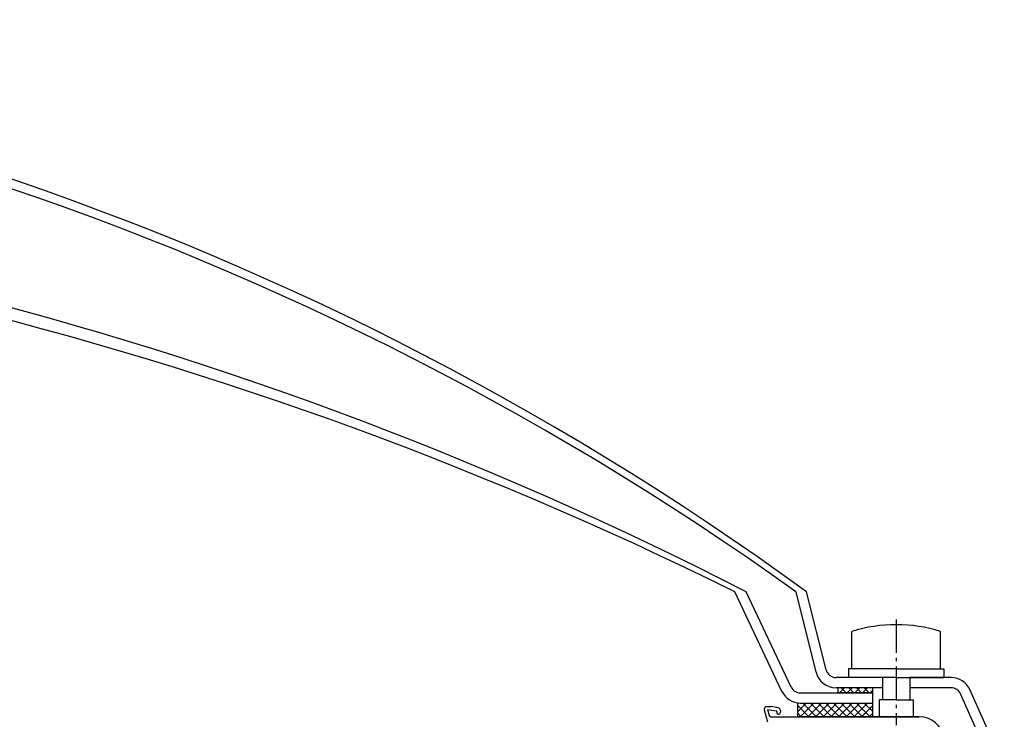
# Model space of a CAD drawing. Units: inches. Extents: x -3 to 25075, y -1 to 12425.
# Drawn here: x 3532 to 3821, y 12162 to 12368 of the extents above; entities that cross this region are included whole.
import ezdxf

# ---------------------------------------------------------------- set-up
doc = ezdxf.new("R2010")
doc.units = ezdxf.units.IN
doc.header["$MEASUREMENT"] = 0
doc.linetypes.add('GEN7', pattern=[13.75, 9.75, -1.5, 1, -1.5])
for name, color, linetype in [('KUPPEL', 7, 'Continuous'), ('LÜFTERRAHMEN', 7, 'Continuous'), ('VERSCHRAUBUNG', 7, 'Continuous')]:
    doc.layers.add(name, color=color, linetype=linetype)
pattern_1 = [(135, (11409.0265, 4441.3485), (1.122532, 1.122532), []), (45, (11409.0265, 4441.3485), (1.122532, -1.122532), [])]

# ---------------------------------------------------------------- blocks, each defined once
blk = doc.blocks.new('1')
at = {"layer": 'KUPPEL'}
h = blk.add_hatch(dxfattribs=at)
h.set_pattern_fill('NET', color=1, scale=0.5, angle=45, style=0)
h.set_pattern_definition(pattern_1)
h.paths.add_polyline_path([(11342.11, 4554.47), (11342.11, 4552.97), (11332.11, 4552.97), (11332.11, 4554.47)])
h = blk.add_hatch(dxfattribs=at)
h.set_pattern_fill('NET', color=1, scale=0.5, angle=45, style=0)
h.set_pattern_definition(pattern_1)
edge = h.paths.add_edge_path()
edge.add_arc((11321.01, 4555.97), 6, 261.3739, 270)
edge.add_line((11321.01, 4549.97), (11342.11, 4549.97))
edge.add_line((11342.11, 4549.97), (11342.11, 4545.97))
edge.add_line((11342.11, 4545.97), (11320.11, 4545.97))
edge.add_line((11320.11, 4545.97), (11320.11, 4550.03))
blk.add_line((11355.83, 4545.97), (11320.11, 4545.97))
for centre, radius, start, end in [((10806.92, 3873.46), 876.93, 53.96506, 126.01551), ((10806.92, 3866.74), 880.57, 54.38509, 125.59537), ((10806.87, 3613.11), 1090.02, 62.80098, 117.1789), ((10806.86, 3584.3), 1114.24, 63.62948, 116.35027)]:
    blk.add_arc(centre, radius, start, end)
at = {"layer": 'KUPPEL', "color": 7}
for p, q in [((11315.59, 4553.4), (11301.78, 4582.6)), ((11318.3, 4554.68), (11305.1, 4582.6)), ((11325.63, 4559.01), (11319.71, 4582.6)), ((11328.54, 4559.74), (11322.8, 4582.6)), ((11345.11, 4557.47), (11331.45, 4557.47)), ((11365.22, 4557.47), (11353.11, 4557.47)), ((11321.01, 4552.97), (11342.11, 4552.97)), ((11345.11, 4554.47), (11331.45, 4554.47)), ((11332.11, 4552.97), (11332.11, 4554.47)), ((11342.11, 4554.47), (11342.11, 4552.97)), ((11342.11, 4552.97), (11342.11, 4545.97)), ((11365.22, 4554.47), (11353.11, 4554.47)), ((11378.08, 4530.01), (11367.96, 4552.69)), ((11380.82, 4531.24), (11370.7, 4553.91)), ((11320.11, 4550.03), (11320.11, 4545.97)), ((11321.01, 4549.97), (11342.11, 4549.97)), ((11320.11, 4545.97), (11342.11, 4545.97))]:
    blk.add_line(p, q, dxfattribs=at)
at = {"layer": 'KUPPEL'}
blk.add_line((11342.11, 4552.97), (11332.11, 4552.97), dxfattribs=at)
at = {"layer": 'KUPPEL', "color": 7}
for centre, radius, start, end in [((11331.45, 4560.47), 6, 194.0987, 270), ((11331.45, 4560.47), 3, 194.0987, 270), ((11365.22, 4551.47), 6, 24.0517, 90), ((11321.01, 4555.97), 6, 205.3074, 270), ((11321.01, 4555.97), 3, 205.3074, 270), ((11365.22, 4551.47), 3, 24.0517, 90)]:
    blk.add_arc(centre, radius, start, end, dxfattribs=at)
at = {"layer": 'LÜFTERRAHMEN'}
for p, q in [((11310.4, 4547.96), (11311.33, 4544.47)), ((11311.17, 4548.97), (11312.43, 4548.97)), ((11311.39, 4548.14), (11313.88, 4547.7)), ((11311.39, 4548.14), (11311.87, 4546.34)), ((11314.47, 4548.61), (11312.43, 4548.97)), ((11314.13, 4547.4), (11314.13, 4547.07)), ((11314.43, 4546.77), (11314.63, 4546.77)), ((11315.13, 4547.82), (11315.13, 4547.27)), ((11312.35, 4545.97), (11355.83, 4545.97))]:
    blk.add_line(p, q, dxfattribs=at)
for centre, radius, start, end in [((11311.17, 4548.17), 0.8, 90, 195), ((11312.35, 4546.47), 0.5, 195, 270), ((11313.83, 4547.4), 0.3, 0, 80), ((11314.43, 4547.07), 0.3, 180, 270), ((11314.33, 4547.82), 0.8, 0, 80), ((11314.63, 4547.27), 0.5, 270, 0), ((11355.83, 4538.47), 7.5, 10, 90)]:
    blk.add_arc(centre, radius, start, end, dxfattribs=at)
at = {"layer": 'VERSCHRAUBUNG', "color": 4, "linetype": 'GEN7'}
blk.add_line((11349.11, 4574.47), (11349.11, 4543.47), dxfattribs=at)
at = {"layer": 'VERSCHRAUBUNG', "color": 7}
for p, q in [((11336.11, 4559.97), (11336.11, 4571)), ((11362.11, 4559.97), (11362.11, 4571)), ((11335.11, 4559.97), (11335.11, 4557.47)), ((11349.11, 4559.97), (11335.11, 4559.97)), ((11349.11, 4559.97), (11363.11, 4559.97)), ((11363.11, 4559.97), (11363.11, 4557.47)), ((11349.11, 4557.47), (11335.11, 4557.47)), ((11345.11, 4557.47), (11345.11, 4550.97)), ((11349.11, 4557.47), (11363.11, 4557.47)), ((11353.11, 4557.47), (11353.11, 4550.97)), ((11344.11, 4550.97), (11344.11, 4545.97)), ((11349.11, 4550.97), (11344.11, 4550.97)), ((11349.11, 4550.97), (11354.11, 4550.97)), ((11354.11, 4550.97), (11354.11, 4545.97)), ((11349.11, 4545.97), (11344.11, 4545.97)), ((11349.11, 4545.97), (11354.11, 4545.97))]:
    blk.add_line(p, q, dxfattribs=at)
for start, end in [(90, 107.1848), (72.8152, 90)]:
    blk.add_arc((11349.11, 4528.97), 44, start, end, dxfattribs=at)

msp = doc.modelspace()

# ---------------------------------------------------------------- block references
at = {"linetype": 'Continuous', "lineweight": 0}
msp.add_blockref('1', (-7559.893, 7617.122), dxfattribs=at)

doc.saveas('drawing.dxf')
